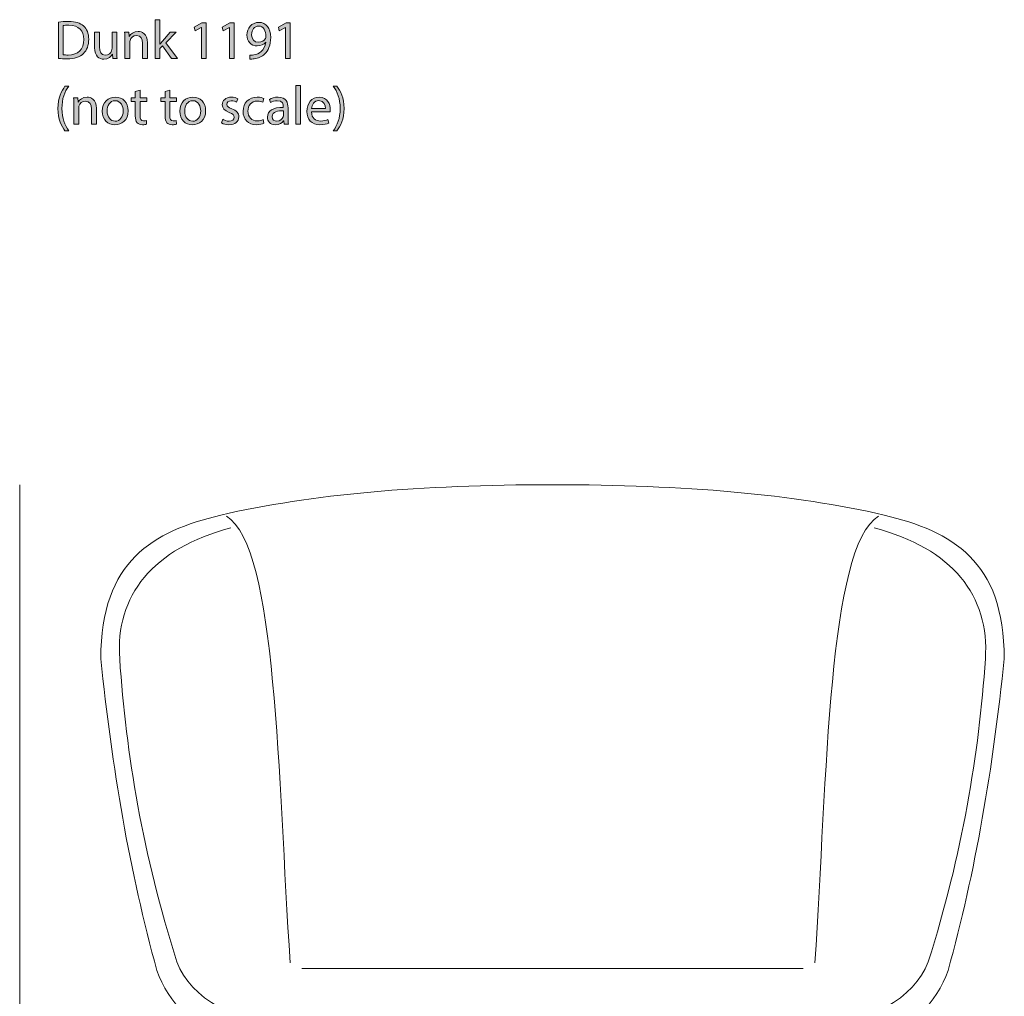
# Model space of a CAD drawing. Units: inches. Extents: x 0.3 to 11.4, y 1.1 to 7.4.
# Drawn here: x 0.7 to 3.7, y 4.5 to 7.4 of the extents above; entities that cross this region are included whole.
import ezdxf

# ---------------------------------------------------------------- set-up
doc = ezdxf.new("R2010")
doc.units = ezdxf.units.IN
doc.header["$MEASUREMENT"] = 0
doc.layers.add('Layer 1', color=7, linetype='Continuous', lineweight=0)

# ---------------------------------------------------------------- blocks, each defined once
blk = doc.blocks.new('Block_1')
at = {"layer": 'Layer 1', "transparency": 33554687}
h = blk.add_hatch(color=68, dxfattribs=at)
h.dxf.hatch_style = 2
edge = h.paths.add_edge_path()
edge.add_spline(control_points=[(0.8516, 7.3332), (0.8552, 7.3325), (0.8605, 7.3323), (0.8662, 7.3323), (0.8972, 7.3323), (0.914, 7.3497), (0.914, 7.38), (0.9142, 7.4064), (0.8992, 7.4233), (0.8685, 7.4233), (0.8611, 7.4233), (0.8554, 7.4226), (0.8516, 7.4218), (0.8516, 7.4218), (0.8516, 7.3332), (0.8516, 7.3332)], knot_values=[0, 0, 0, 0, 1, 1, 1, 2, 2, 2, 3, 3, 3, 4, 4, 4, 5, 5, 5, 5], degree=3, periodic=0)
edge = h.paths.add_edge_path()
edge.add_spline(control_points=[(0.8371, 7.4324), (0.8459, 7.4338), (0.8564, 7.4348), (0.8679, 7.4348), (0.8887, 7.4348), (0.9035, 7.4299), (0.9134, 7.4208), (0.9233, 7.4116), (0.9292, 7.3986), (0.9292, 7.3805), (0.9292, 7.3621), (0.9235, 7.3471), (0.913, 7.3368), (0.9025, 7.3263), (0.8852, 7.3207), (0.8634, 7.3207), (0.8531, 7.3207), (0.8444, 7.3212), (0.8371, 7.322), (0.8371, 7.322), (0.8371, 7.4324), (0.8371, 7.4324)], knot_values=[0, 0, 0, 0, 1, 1, 1, 2, 2, 2, 3, 3, 3, 4, 4, 4, 5, 5, 5, 6, 6, 6, 7, 7, 7, 7], degree=3, periodic=0)
h = blk.add_hatch(color=68, dxfattribs=at)
h.dxf.hatch_style = 2
edge = h.paths.add_edge_path()
edge.add_spline(control_points=[(1.1464, 7.3653), (1.1464, 7.3653), (1.1467, 7.3653), (1.1467, 7.3653), (1.1487, 7.3681), (1.1515, 7.3716), (1.1539, 7.3745), (1.1539, 7.3745), (1.1775, 7.4023), (1.1775, 7.4023), (1.1775, 7.4023), (1.1952, 7.4023), (1.1952, 7.4023), (1.1952, 7.4023), (1.164, 7.3691), (1.164, 7.3691), (1.164, 7.3691), (1.1995, 7.3217), (1.1995, 7.3217), (1.1995, 7.3217), (1.1817, 7.3217), (1.1817, 7.3217), (1.1817, 7.3217), (1.1539, 7.3603), (1.1539, 7.3603), (1.1539, 7.3603), (1.1464, 7.352), (1.1464, 7.352), (1.1464, 7.352), (1.1464, 7.3217), (1.1464, 7.3217), (1.1464, 7.3217), (1.1319, 7.3217), (1.1319, 7.3217), (1.1319, 7.3217), (1.1319, 7.4399), (1.1319, 7.4399), (1.1319, 7.4399), (1.1464, 7.4399), (1.1464, 7.4399), (1.1464, 7.4399), (1.1464, 7.3653), (1.1464, 7.3653)], knot_values=[0, 0, 0, 0, 1, 1, 1, 2, 2, 2, 3, 3, 3, 4, 4, 4, 5, 5, 5, 6, 6, 6, 7, 7, 7, 8, 8, 8, 9, 9, 9, 10, 10, 10, 11, 11, 11, 12, 12, 12, 13, 13, 13, 14, 14, 14, 14], degree=3, periodic=0)
h = blk.add_hatch(color=68, dxfattribs=at)
h.dxf.hatch_style = 2
edge = h.paths.add_edge_path()
edge.add_spline(control_points=[(1.2725, 7.4163), (1.2725, 7.4163), (1.2722, 7.4163), (1.2722, 7.4163), (1.2722, 7.4163), (1.2534, 7.4061), (1.2534, 7.4061), (1.2534, 7.4061), (1.2506, 7.4173), (1.2506, 7.4173), (1.2506, 7.4173), (1.2742, 7.4299), (1.2742, 7.4299), (1.2742, 7.4299), (1.2867, 7.4299), (1.2867, 7.4299), (1.2867, 7.4299), (1.2867, 7.3217), (1.2867, 7.3217), (1.2867, 7.3217), (1.2725, 7.3217), (1.2725, 7.3217), (1.2725, 7.3217), (1.2725, 7.4163), (1.2725, 7.4163)], knot_values=[0, 0, 0, 0, 1, 1, 1, 2, 2, 2, 3, 3, 3, 4, 4, 4, 5, 5, 5, 6, 6, 6, 7, 7, 7, 8, 8, 8, 8], degree=3, periodic=0)
h = blk.add_hatch(color=68, dxfattribs=at)
h.dxf.hatch_style = 2
edge = h.paths.add_edge_path()
edge.add_spline(control_points=[(1.358, 7.4163), (1.358, 7.4163), (1.3577, 7.4163), (1.3577, 7.4163), (1.3577, 7.4163), (1.3389, 7.4061), (1.3389, 7.4061), (1.3389, 7.4061), (1.336, 7.4173), (1.336, 7.4173), (1.336, 7.4173), (1.3597, 7.4299), (1.3597, 7.4299), (1.3597, 7.4299), (1.3722, 7.4299), (1.3722, 7.4299), (1.3722, 7.4299), (1.3722, 7.3217), (1.3722, 7.3217), (1.3722, 7.3217), (1.358, 7.3217), (1.358, 7.3217), (1.358, 7.3217), (1.358, 7.4163), (1.358, 7.4163)], knot_values=[0, 0, 0, 0, 1, 1, 1, 2, 2, 2, 3, 3, 3, 4, 4, 4, 5, 5, 5, 6, 6, 6, 7, 7, 7, 8, 8, 8, 8], degree=3, periodic=0)
h = blk.add_hatch(color=68, dxfattribs=at)
h.dxf.hatch_style = 2
edge = h.paths.add_edge_path()
edge.add_spline(control_points=[(1.4255, 7.3943), (1.4255, 7.3808), (1.4337, 7.3713), (1.4464, 7.3713), (1.4562, 7.3713), (1.4639, 7.3761), (1.4677, 7.3826), (1.4685, 7.384), (1.469, 7.3856), (1.469, 7.388), (1.469, 7.4064), (1.4622, 7.4206), (1.4469, 7.4206), (1.4344, 7.4206), (1.4255, 7.4096), (1.4255, 7.3943)], knot_values=[0, 0, 0, 0, 1, 1, 1, 2, 2, 2, 3, 3, 3, 4, 4, 4, 5, 5, 5, 5], degree=3, periodic=0)
edge = h.paths.add_edge_path()
edge.add_spline(control_points=[(1.4202, 7.332), (1.4234, 7.3317), (1.427, 7.332), (1.432, 7.3325), (1.4405, 7.3337), (1.4485, 7.3372), (1.4547, 7.343), (1.4619, 7.3495), (1.467, 7.359), (1.469, 7.3718), (1.469, 7.3718), (1.4685, 7.3718), (1.4685, 7.3718), (1.4625, 7.3645), (1.4539, 7.3601), (1.443, 7.3601), (1.4235, 7.3601), (1.4111, 7.3748), (1.4111, 7.3933), (1.4111, 7.4138), (1.4259, 7.4318), (1.448, 7.4318), (1.4702, 7.4318), (1.4838, 7.4138), (1.4838, 7.3861), (1.4838, 7.3623), (1.4759, 7.3456), (1.4652, 7.3353), (1.4569, 7.3272), (1.4454, 7.3222), (1.4337, 7.3208), (1.4284, 7.32), (1.4237, 7.3198), (1.4202, 7.32), (1.4202, 7.32), (1.4202, 7.332), (1.4202, 7.332)], knot_values=[0, 0, 0, 0, 1, 1, 1, 2, 2, 2, 3, 3, 3, 4, 4, 4, 5, 5, 5, 6, 6, 6, 7, 7, 7, 8, 8, 8, 9, 9, 9, 10, 10, 10, 11, 11, 11, 12, 12, 12, 12], degree=3, periodic=0)
h = blk.add_hatch(color=68, dxfattribs=at)
h.dxf.hatch_style = 2
edge = h.paths.add_edge_path()
edge.add_spline(control_points=[(1.529, 7.4163), (1.529, 7.4163), (1.5287, 7.4163), (1.5287, 7.4163), (1.5287, 7.4163), (1.5099, 7.4061), (1.5099, 7.4061), (1.5099, 7.4061), (1.507, 7.4173), (1.507, 7.4173), (1.507, 7.4173), (1.5307, 7.4299), (1.5307, 7.4299), (1.5307, 7.4299), (1.5432, 7.4299), (1.5432, 7.4299), (1.5432, 7.4299), (1.5432, 7.3217), (1.5432, 7.3217), (1.5432, 7.3217), (1.529, 7.3217), (1.529, 7.3217), (1.529, 7.3217), (1.529, 7.4163), (1.529, 7.4163)], knot_values=[0, 0, 0, 0, 1, 1, 1, 2, 2, 2, 3, 3, 3, 4, 4, 4, 5, 5, 5, 6, 6, 6, 7, 7, 7, 8, 8, 8, 8], degree=3, periodic=0)
h = blk.add_hatch(color=68, dxfattribs=at)
h.dxf.hatch_style = 2
edge = h.paths.add_edge_path()
edge.add_spline(control_points=[(1.015, 7.3436), (1.015, 7.3353), (1.0152, 7.328), (1.0157, 7.3217), (1.0157, 7.3217), (1.0027, 7.3217), (1.0027, 7.3217), (1.0027, 7.3217), (1.0019, 7.3348), (1.0019, 7.3348), (1.0019, 7.3348), (1.0015, 7.3348), (1.0015, 7.3348), (0.9977, 7.3283), (0.9892, 7.3198), (0.9749, 7.3198), (0.9622, 7.3198), (0.9471, 7.3268), (0.9471, 7.3551), (0.9471, 7.3551), (0.9471, 7.4023), (0.9471, 7.4023), (0.9471, 7.4023), (0.9617, 7.4023), (0.9617, 7.4023), (0.9617, 7.4023), (0.9617, 7.3576), (0.9617, 7.3576), (0.9617, 7.3423), (0.9664, 7.332), (0.9797, 7.332), (0.9895, 7.332), (0.9964, 7.3388), (0.999, 7.3453), (0.9999, 7.3475), (1.0004, 7.3501), (1.0004, 7.3528), (1.0004, 7.3528), (1.0004, 7.4023), (1.0004, 7.4023), (1.0004, 7.4023), (1.015, 7.4023), (1.015, 7.4023), (1.015, 7.4023), (1.015, 7.3436), (1.015, 7.3436)], knot_values=[0, 0, 0, 0, 1, 1, 1, 2, 2, 2, 3, 3, 3, 4, 4, 4, 5, 5, 5, 6, 6, 6, 7, 7, 7, 8, 8, 8, 9, 9, 9, 10, 10, 10, 11, 11, 11, 12, 12, 12, 13, 13, 13, 14, 14, 14, 15, 15, 15, 15], degree=3, periodic=0)
h = blk.add_hatch(color=68, dxfattribs=at)
h.dxf.hatch_style = 2
edge = h.paths.add_edge_path()
edge.add_spline(control_points=[(1.0394, 7.3805), (1.0394, 7.3888), (1.0392, 7.3956), (1.0387, 7.4023), (1.0387, 7.4023), (1.0517, 7.4023), (1.0517, 7.4023), (1.0517, 7.4023), (1.0526, 7.389), (1.0526, 7.389), (1.0526, 7.389), (1.0529, 7.389), (1.0529, 7.389), (1.0569, 7.3966), (1.0662, 7.4041), (1.0795, 7.4041), (1.0907, 7.4041), (1.108, 7.3975), (1.108, 7.3698), (1.108, 7.3698), (1.108, 7.3217), (1.108, 7.3217), (1.108, 7.3217), (1.0934, 7.3217), (1.0934, 7.3217), (1.0934, 7.3217), (1.0934, 7.3681), (1.0934, 7.3681), (1.0934, 7.3811), (1.0885, 7.392), (1.0747, 7.392), (1.065, 7.392), (1.0575, 7.3851), (1.0551, 7.377), (1.0544, 7.3751), (1.0541, 7.3726), (1.0541, 7.3701), (1.0541, 7.3701), (1.0541, 7.3217), (1.0541, 7.3217), (1.0541, 7.3217), (1.0394, 7.3217), (1.0394, 7.3217), (1.0394, 7.3217), (1.0394, 7.3805), (1.0394, 7.3805)], knot_values=[0, 0, 0, 0, 1, 1, 1, 2, 2, 2, 3, 3, 3, 4, 4, 4, 5, 5, 5, 6, 6, 6, 7, 7, 7, 8, 8, 8, 9, 9, 9, 10, 10, 10, 11, 11, 11, 12, 12, 12, 13, 13, 13, 14, 14, 14, 15, 15, 15, 15], degree=3, periodic=0)
at = {"layer": 'Layer 1'}
for points, knots in [([(0.8371, 7.4324), (0.8459, 7.4338), (0.8564, 7.4348), (0.8679, 7.4348), (0.8887, 7.4348), (0.9035, 7.4299), (0.9134, 7.4208), (0.9233, 7.4116), (0.9292, 7.3986), (0.9292, 7.3805), (0.9292, 7.3621), (0.9235, 7.3471), (0.913, 7.3368), (0.9025, 7.3263), (0.8852, 7.3207), (0.8634, 7.3207), (0.8531, 7.3207), (0.8444, 7.3212), (0.8371, 7.322), (0.8371, 7.322), (0.8371, 7.4324), (0.8371, 7.4324)], [0, 0, 0, 0, 1, 1, 1, 2, 2, 2, 3, 3, 3, 4, 4, 4, 5, 5, 5, 6, 6, 6, 7, 7, 7, 7]), ([(0.8516, 7.3332), (0.8552, 7.3325), (0.8605, 7.3323), (0.8662, 7.3323), (0.8972, 7.3323), (0.914, 7.3497), (0.914, 7.38), (0.9142, 7.4064), (0.8992, 7.4233), (0.8685, 7.4233), (0.8611, 7.4233), (0.8554, 7.4226), (0.8516, 7.4218), (0.8516, 7.4218), (0.8516, 7.3332), (0.8516, 7.3332)], [0, 0, 0, 0, 1, 1, 1, 2, 2, 2, 3, 3, 3, 4, 4, 4, 5, 5, 5, 5]), ([(1.1464, 7.3653), (1.1464, 7.3653), (1.1467, 7.3653), (1.1467, 7.3653), (1.1487, 7.3681), (1.1515, 7.3716), (1.1539, 7.3745), (1.1539, 7.3745), (1.1775, 7.4023), (1.1775, 7.4023), (1.1775, 7.4023), (1.1952, 7.4023), (1.1952, 7.4023), (1.1952, 7.4023), (1.164, 7.3691), (1.164, 7.3691), (1.164, 7.3691), (1.1995, 7.3217), (1.1995, 7.3217), (1.1995, 7.3217), (1.1817, 7.3217), (1.1817, 7.3217), (1.1817, 7.3217), (1.1539, 7.3603), (1.1539, 7.3603), (1.1539, 7.3603), (1.1464, 7.352), (1.1464, 7.352), (1.1464, 7.352), (1.1464, 7.3217), (1.1464, 7.3217), (1.1464, 7.3217), (1.1319, 7.3217), (1.1319, 7.3217), (1.1319, 7.3217), (1.1319, 7.4399), (1.1319, 7.4399), (1.1319, 7.4399), (1.1464, 7.4399), (1.1464, 7.4399), (1.1464, 7.4399), (1.1464, 7.3653), (1.1464, 7.3653)], [0, 0, 0, 0, 1, 1, 1, 2, 2, 2, 3, 3, 3, 4, 4, 4, 5, 5, 5, 6, 6, 6, 7, 7, 7, 8, 8, 8, 9, 9, 9, 10, 10, 10, 11, 11, 11, 12, 12, 12, 13, 13, 13, 14, 14, 14, 14]), ([(1.2725, 7.4163), (1.2725, 7.4163), (1.2722, 7.4163), (1.2722, 7.4163), (1.2722, 7.4163), (1.2534, 7.4061), (1.2534, 7.4061), (1.2534, 7.4061), (1.2506, 7.4173), (1.2506, 7.4173), (1.2506, 7.4173), (1.2742, 7.4299), (1.2742, 7.4299), (1.2742, 7.4299), (1.2867, 7.4299), (1.2867, 7.4299), (1.2867, 7.4299), (1.2867, 7.3217), (1.2867, 7.3217), (1.2867, 7.3217), (1.2725, 7.3217), (1.2725, 7.3217), (1.2725, 7.3217), (1.2725, 7.4163), (1.2725, 7.4163)], [0, 0, 0, 0, 1, 1, 1, 2, 2, 2, 3, 3, 3, 4, 4, 4, 5, 5, 5, 6, 6, 6, 7, 7, 7, 8, 8, 8, 8]), ([(1.358, 7.4163), (1.358, 7.4163), (1.3577, 7.4163), (1.3577, 7.4163), (1.3577, 7.4163), (1.3389, 7.4061), (1.3389, 7.4061), (1.3389, 7.4061), (1.336, 7.4173), (1.336, 7.4173), (1.336, 7.4173), (1.3597, 7.4299), (1.3597, 7.4299), (1.3597, 7.4299), (1.3722, 7.4299), (1.3722, 7.4299), (1.3722, 7.4299), (1.3722, 7.3217), (1.3722, 7.3217), (1.3722, 7.3217), (1.358, 7.3217), (1.358, 7.3217), (1.358, 7.3217), (1.358, 7.4163), (1.358, 7.4163)], [0, 0, 0, 0, 1, 1, 1, 2, 2, 2, 3, 3, 3, 4, 4, 4, 5, 5, 5, 6, 6, 6, 7, 7, 7, 8, 8, 8, 8]), ([(1.4202, 7.332), (1.4234, 7.3317), (1.427, 7.332), (1.432, 7.3325), (1.4405, 7.3337), (1.4485, 7.3372), (1.4547, 7.343), (1.4619, 7.3495), (1.467, 7.359), (1.469, 7.3718), (1.469, 7.3718), (1.4685, 7.3718), (1.4685, 7.3718), (1.4625, 7.3645), (1.4539, 7.3601), (1.443, 7.3601), (1.4235, 7.3601), (1.4111, 7.3748), (1.4111, 7.3933), (1.4111, 7.4138), (1.4259, 7.4318), (1.448, 7.4318), (1.4702, 7.4318), (1.4838, 7.4138), (1.4838, 7.3861), (1.4838, 7.3623), (1.4759, 7.3456), (1.4652, 7.3353), (1.4569, 7.3272), (1.4454, 7.3222), (1.4337, 7.3208), (1.4284, 7.32), (1.4237, 7.3198), (1.4202, 7.32), (1.4202, 7.32), (1.4202, 7.332), (1.4202, 7.332)], [0, 0, 0, 0, 1, 1, 1, 2, 2, 2, 3, 3, 3, 4, 4, 4, 5, 5, 5, 6, 6, 6, 7, 7, 7, 8, 8, 8, 9, 9, 9, 10, 10, 10, 11, 11, 11, 12, 12, 12, 12]), ([(1.4255, 7.3943), (1.4255, 7.3808), (1.4337, 7.3713), (1.4464, 7.3713), (1.4562, 7.3713), (1.4639, 7.3761), (1.4677, 7.3826), (1.4685, 7.384), (1.469, 7.3856), (1.469, 7.388), (1.469, 7.4064), (1.4622, 7.4206), (1.4469, 7.4206), (1.4344, 7.4206), (1.4255, 7.4096), (1.4255, 7.3943)], [0, 0, 0, 0, 1, 1, 1, 2, 2, 2, 3, 3, 3, 4, 4, 4, 5, 5, 5, 5]), ([(1.529, 7.4163), (1.529, 7.4163), (1.5287, 7.4163), (1.5287, 7.4163), (1.5287, 7.4163), (1.5099, 7.4061), (1.5099, 7.4061), (1.5099, 7.4061), (1.507, 7.4173), (1.507, 7.4173), (1.507, 7.4173), (1.5307, 7.4299), (1.5307, 7.4299), (1.5307, 7.4299), (1.5432, 7.4299), (1.5432, 7.4299), (1.5432, 7.4299), (1.5432, 7.3217), (1.5432, 7.3217), (1.5432, 7.3217), (1.529, 7.3217), (1.529, 7.3217), (1.529, 7.3217), (1.529, 7.4163), (1.529, 7.4163)], [0, 0, 0, 0, 1, 1, 1, 2, 2, 2, 3, 3, 3, 4, 4, 4, 5, 5, 5, 6, 6, 6, 7, 7, 7, 8, 8, 8, 8]), ([(1.015, 7.3436), (1.015, 7.3353), (1.0152, 7.328), (1.0157, 7.3217), (1.0157, 7.3217), (1.0027, 7.3217), (1.0027, 7.3217), (1.0027, 7.3217), (1.0019, 7.3348), (1.0019, 7.3348), (1.0019, 7.3348), (1.0015, 7.3348), (1.0015, 7.3348), (0.9977, 7.3283), (0.9892, 7.3198), (0.9749, 7.3198), (0.9622, 7.3198), (0.9471, 7.3268), (0.9471, 7.3551), (0.9471, 7.3551), (0.9471, 7.4023), (0.9471, 7.4023), (0.9471, 7.4023), (0.9617, 7.4023), (0.9617, 7.4023), (0.9617, 7.4023), (0.9617, 7.3576), (0.9617, 7.3576), (0.9617, 7.3423), (0.9664, 7.332), (0.9797, 7.332), (0.9895, 7.332), (0.9964, 7.3388), (0.999, 7.3453), (0.9999, 7.3475), (1.0004, 7.3501), (1.0004, 7.3528), (1.0004, 7.3528), (1.0004, 7.4023), (1.0004, 7.4023), (1.0004, 7.4023), (1.015, 7.4023), (1.015, 7.4023), (1.015, 7.4023), (1.015, 7.3436), (1.015, 7.3436)], [0, 0, 0, 0, 1, 1, 1, 2, 2, 2, 3, 3, 3, 4, 4, 4, 5, 5, 5, 6, 6, 6, 7, 7, 7, 8, 8, 8, 9, 9, 9, 10, 10, 10, 11, 11, 11, 12, 12, 12, 13, 13, 13, 14, 14, 14, 15, 15, 15, 15]), ([(1.0394, 7.3805), (1.0394, 7.3888), (1.0392, 7.3956), (1.0387, 7.4023), (1.0387, 7.4023), (1.0517, 7.4023), (1.0517, 7.4023), (1.0517, 7.4023), (1.0526, 7.389), (1.0526, 7.389), (1.0526, 7.389), (1.0529, 7.389), (1.0529, 7.389), (1.0569, 7.3966), (1.0662, 7.4041), (1.0795, 7.4041), (1.0907, 7.4041), (1.108, 7.3975), (1.108, 7.3698), (1.108, 7.3698), (1.108, 7.3217), (1.108, 7.3217), (1.108, 7.3217), (1.0934, 7.3217), (1.0934, 7.3217), (1.0934, 7.3217), (1.0934, 7.3681), (1.0934, 7.3681), (1.0934, 7.3811), (1.0885, 7.392), (1.0747, 7.392), (1.065, 7.392), (1.0575, 7.3851), (1.0551, 7.377), (1.0544, 7.3751), (1.0541, 7.3726), (1.0541, 7.3701), (1.0541, 7.3701), (1.0541, 7.3217), (1.0541, 7.3217), (1.0541, 7.3217), (1.0394, 7.3217), (1.0394, 7.3217), (1.0394, 7.3217), (1.0394, 7.3805), (1.0394, 7.3805)], [0, 0, 0, 0, 1, 1, 1, 2, 2, 2, 3, 3, 3, 4, 4, 4, 5, 5, 5, 6, 6, 6, 7, 7, 7, 8, 8, 8, 9, 9, 9, 10, 10, 10, 11, 11, 11, 12, 12, 12, 13, 13, 13, 14, 14, 14, 15, 15, 15, 15])]:
    blk.add_open_spline(points, degree=3, knots=knots, dxfattribs=at)
blk = doc.blocks.new('Block_0')
at = {"layer": 'Layer 1'}
blk.add_blockref('Block_1', (0, 0), dxfattribs=at)
blk = doc.blocks.new('Block_3')
at = {"layer": 'Layer 1', "transparency": 33554687}
h = blk.add_hatch(color=68, dxfattribs=at)
h.dxf.hatch_style = 2
edge = h.paths.add_edge_path()
edge.add_spline(control_points=[(0.8684, 7.2373), (0.8562, 7.2209), (0.8474, 7.1993), (0.8474, 7.1691), (0.8474, 7.1395), (0.8566, 7.1182), (0.8684, 7.1015), (0.8684, 7.1015), (0.8569, 7.1015), (0.8569, 7.1015), (0.8464, 7.1153), (0.8351, 7.1367), (0.8351, 7.1691), (0.8352, 7.202), (0.8464, 7.2233), (0.8569, 7.2373), (0.8569, 7.2373), (0.8684, 7.2373), (0.8684, 7.2373)], knot_values=[0, 0, 0, 0, 1, 1, 1, 2, 2, 2, 3, 3, 3, 4, 4, 4, 5, 5, 5, 6, 6, 6, 6], degree=3, periodic=0)
h = blk.add_hatch(color=68, dxfattribs=at)
h.dxf.hatch_style = 2
edge = h.paths.add_edge_path()
edge.add_spline(control_points=[(1.5604, 7.2399), (1.5604, 7.2399), (1.575, 7.2399), (1.575, 7.2399), (1.575, 7.2399), (1.575, 7.1217), (1.575, 7.1217), (1.575, 7.1217), (1.5604, 7.1217), (1.5604, 7.1217), (1.5604, 7.1217), (1.5604, 7.2399), (1.5604, 7.2399)], knot_values=[0, 0, 0, 0, 1, 1, 1, 2, 2, 2, 3, 3, 3, 4, 4, 4, 4], degree=3, periodic=0)
h = blk.add_hatch(color=68, dxfattribs=at)
h.dxf.hatch_style = 2
edge = h.paths.add_edge_path()
edge.add_spline(control_points=[(1.6744, 7.1015), (1.6862, 7.118), (1.6954, 7.1397), (1.6954, 7.1696), (1.6954, 7.1995), (1.6864, 7.2208), (1.6744, 7.2373), (1.6744, 7.2373), (1.6857, 7.2373), (1.6857, 7.2373), (1.6964, 7.2236), (1.7075, 7.2023), (1.7075, 7.1695), (1.7075, 7.1368), (1.6964, 7.1157), (1.6857, 7.1015), (1.6857, 7.1015), (1.6744, 7.1015), (1.6744, 7.1015)], knot_values=[0, 0, 0, 0, 1, 1, 1, 2, 2, 2, 3, 3, 3, 4, 4, 4, 5, 5, 5, 6, 6, 6, 6], degree=3, periodic=0)
h = blk.add_hatch(color=68, dxfattribs=at)
h.dxf.hatch_style = 2
edge = h.paths.add_edge_path()
edge.add_spline(control_points=[(0.8839, 7.1805), (0.8839, 7.1888), (0.8837, 7.1956), (0.8832, 7.2023), (0.8832, 7.2023), (0.8962, 7.2023), (0.8962, 7.2023), (0.8962, 7.2023), (0.8971, 7.189), (0.8971, 7.189), (0.8971, 7.189), (0.8974, 7.189), (0.8974, 7.189), (0.9014, 7.1966), (0.9107, 7.2041), (0.924, 7.2041), (0.9352, 7.2041), (0.9525, 7.1975), (0.9525, 7.1698), (0.9525, 7.1698), (0.9525, 7.1217), (0.9525, 7.1217), (0.9525, 7.1217), (0.9379, 7.1217), (0.9379, 7.1217), (0.9379, 7.1217), (0.9379, 7.1681), (0.9379, 7.1681), (0.9379, 7.1811), (0.933, 7.192), (0.9192, 7.192), (0.9095, 7.192), (0.902, 7.1851), (0.8995, 7.177), (0.8989, 7.1751), (0.8986, 7.1726), (0.8986, 7.1701), (0.8986, 7.1701), (0.8986, 7.1217), (0.8986, 7.1217), (0.8986, 7.1217), (0.8839, 7.1217), (0.8839, 7.1217), (0.8839, 7.1217), (0.8839, 7.1805), (0.8839, 7.1805)], knot_values=[0, 0, 0, 0, 1, 1, 1, 2, 2, 2, 3, 3, 3, 4, 4, 4, 5, 5, 5, 6, 6, 6, 7, 7, 7, 8, 8, 8, 9, 9, 9, 10, 10, 10, 11, 11, 11, 12, 12, 12, 13, 13, 13, 14, 14, 14, 15, 15, 15, 15], degree=3, periodic=0)
h = blk.add_hatch(color=68, dxfattribs=at)
h.dxf.hatch_style = 2
edge = h.paths.add_edge_path()
edge.add_spline(control_points=[(0.9854, 7.1618), (0.9854, 7.1442), (0.9956, 7.1308), (1.0099, 7.1308), (1.0239, 7.1308), (1.0344, 7.144), (1.0344, 7.1621), (1.0344, 7.1758), (1.0275, 7.1931), (1.0102, 7.1931), (0.9929, 7.1931), (0.9854, 7.1771), (0.9854, 7.1618)], knot_values=[0, 0, 0, 0, 1, 1, 1, 2, 2, 2, 3, 3, 3, 4, 4, 4, 4], degree=3, periodic=0)
edge = h.paths.add_edge_path()
edge.add_spline(control_points=[(1.0494, 7.1626), (1.0494, 7.1328), (1.0287, 7.1198), (1.0092, 7.1198), (0.9874, 7.1198), (0.9706, 7.1358), (0.9706, 7.1613), (0.9706, 7.1883), (0.9882, 7.2041), (1.0105, 7.2041), (1.0337, 7.2041), (1.0494, 7.1873), (1.0494, 7.1626)], knot_values=[0, 0, 0, 0, 1, 1, 1, 2, 2, 2, 3, 3, 3, 4, 4, 4, 4], degree=3, periodic=0)
h = blk.add_hatch(color=68, dxfattribs=at)
h.dxf.hatch_style = 2
edge = h.paths.add_edge_path()
edge.add_spline(control_points=[(1.0856, 7.2254), (1.0856, 7.2254), (1.0856, 7.2023), (1.0856, 7.2023), (1.0856, 7.2023), (1.1065, 7.2023), (1.1065, 7.2023), (1.1065, 7.2023), (1.1065, 7.1911), (1.1065, 7.1911), (1.1065, 7.1911), (1.0856, 7.1911), (1.0856, 7.1911), (1.0856, 7.1911), (1.0856, 7.1477), (1.0856, 7.1477), (1.0856, 7.1377), (1.0884, 7.132), (1.0965, 7.132), (1.1004, 7.132), (1.1032, 7.1325), (1.105, 7.133), (1.105, 7.133), (1.1057, 7.122), (1.1057, 7.122), (1.1029, 7.1208), (1.0984, 7.12), (1.0927, 7.12), (1.0859, 7.12), (1.0804, 7.1222), (1.0769, 7.1262), (1.0727, 7.1305), (1.0712, 7.1377), (1.0712, 7.1471), (1.0712, 7.1471), (1.0712, 7.1911), (1.0712, 7.1911), (1.0712, 7.1911), (1.0587, 7.1911), (1.0587, 7.1911), (1.0587, 7.1911), (1.0587, 7.2023), (1.0587, 7.2023), (1.0587, 7.2023), (1.0712, 7.2023), (1.0712, 7.2023), (1.0712, 7.2023), (1.0712, 7.2216), (1.0712, 7.2216), (1.0712, 7.2216), (1.0856, 7.2254), (1.0856, 7.2254)], knot_values=[0, 0, 0, 0, 1, 1, 1, 2, 2, 2, 3, 3, 3, 4, 4, 4, 5, 5, 5, 6, 6, 6, 7, 7, 7, 8, 8, 8, 9, 9, 9, 10, 10, 10, 11, 11, 11, 12, 12, 12, 13, 13, 13, 14, 14, 14, 15, 15, 15, 16, 16, 16, 17, 17, 17, 17], degree=3, periodic=0)
h = blk.add_hatch(color=68, dxfattribs=at)
h.dxf.hatch_style = 2
edge = h.paths.add_edge_path()
edge.add_spline(control_points=[(1.176, 7.2254), (1.176, 7.2254), (1.176, 7.2023), (1.176, 7.2023), (1.176, 7.2023), (1.197, 7.2023), (1.197, 7.2023), (1.197, 7.2023), (1.197, 7.1911), (1.197, 7.1911), (1.197, 7.1911), (1.176, 7.1911), (1.176, 7.1911), (1.176, 7.1911), (1.176, 7.1477), (1.176, 7.1477), (1.176, 7.1377), (1.1789, 7.132), (1.187, 7.132), (1.1909, 7.132), (1.1937, 7.1325), (1.1955, 7.133), (1.1955, 7.133), (1.1962, 7.122), (1.1962, 7.122), (1.1934, 7.1208), (1.1889, 7.12), (1.1832, 7.12), (1.1764, 7.12), (1.1709, 7.1222), (1.1674, 7.1262), (1.1632, 7.1305), (1.1617, 7.1377), (1.1617, 7.1471), (1.1617, 7.1471), (1.1617, 7.1911), (1.1617, 7.1911), (1.1617, 7.1911), (1.1492, 7.1911), (1.1492, 7.1911), (1.1492, 7.1911), (1.1492, 7.2023), (1.1492, 7.2023), (1.1492, 7.2023), (1.1617, 7.2023), (1.1617, 7.2023), (1.1617, 7.2023), (1.1617, 7.2216), (1.1617, 7.2216), (1.1617, 7.2216), (1.176, 7.2254), (1.176, 7.2254)], knot_values=[0, 0, 0, 0, 1, 1, 1, 2, 2, 2, 3, 3, 3, 4, 4, 4, 5, 5, 5, 6, 6, 6, 7, 7, 7, 8, 8, 8, 9, 9, 9, 10, 10, 10, 11, 11, 11, 12, 12, 12, 13, 13, 13, 14, 14, 14, 15, 15, 15, 16, 16, 16, 17, 17, 17, 17], degree=3, periodic=0)
h = blk.add_hatch(color=68, dxfattribs=at)
h.dxf.hatch_style = 2
edge = h.paths.add_edge_path()
edge.add_spline(control_points=[(1.2216, 7.1618), (1.2216, 7.1442), (1.2317, 7.1308), (1.246, 7.1308), (1.26, 7.1308), (1.2705, 7.144), (1.2705, 7.1621), (1.2705, 7.1758), (1.2637, 7.1931), (1.2464, 7.1931), (1.2291, 7.1931), (1.2216, 7.1771), (1.2216, 7.1618)], knot_values=[0, 0, 0, 0, 1, 1, 1, 2, 2, 2, 3, 3, 3, 4, 4, 4, 4], degree=3, periodic=0)
edge = h.paths.add_edge_path()
edge.add_spline(control_points=[(1.2855, 7.1626), (1.2855, 7.1328), (1.2649, 7.1198), (1.2454, 7.1198), (1.2236, 7.1198), (1.2067, 7.1358), (1.2067, 7.1613), (1.2067, 7.1883), (1.2244, 7.2041), (1.2467, 7.2041), (1.2699, 7.2041), (1.2855, 7.1873), (1.2855, 7.1626)], knot_values=[0, 0, 0, 0, 1, 1, 1, 2, 2, 2, 3, 3, 3, 4, 4, 4, 4], degree=3, periodic=0)
h = blk.add_hatch(color=68, dxfattribs=at)
h.dxf.hatch_style = 2
edge = h.paths.add_edge_path()
edge.add_spline(control_points=[(1.3374, 7.1367), (1.3417, 7.1338), (1.3494, 7.1308), (1.3567, 7.1308), (1.3674, 7.1308), (1.3724, 7.1362), (1.3724, 7.1428), (1.3724, 7.1498), (1.3682, 7.1536), (1.3574, 7.1576), (1.3429, 7.1628), (1.3361, 7.1708), (1.3361, 7.1805), (1.3361, 7.1935), (1.3466, 7.2041), (1.3639, 7.2041), (1.372, 7.2041), (1.3792, 7.2018), (1.3837, 7.1991), (1.3837, 7.1991), (1.38, 7.1885), (1.38, 7.1885), (1.3769, 7.1905), (1.371, 7.1931), (1.3635, 7.1931), (1.3549, 7.1931), (1.3501, 7.1881), (1.3501, 7.1821), (1.3501, 7.1755), (1.3549, 7.1725), (1.3654, 7.1685), (1.3794, 7.1631), (1.3865, 7.1561), (1.3865, 7.1442), (1.3865, 7.13), (1.3755, 7.12), (1.3564, 7.12), (1.3476, 7.12), (1.3394, 7.1222), (1.3337, 7.1255), (1.3337, 7.1255), (1.3374, 7.1367), (1.3374, 7.1367)], knot_values=[0, 0, 0, 0, 1, 1, 1, 2, 2, 2, 3, 3, 3, 4, 4, 4, 5, 5, 5, 6, 6, 6, 7, 7, 7, 8, 8, 8, 9, 9, 9, 10, 10, 10, 11, 11, 11, 12, 12, 12, 13, 13, 13, 14, 14, 14, 14], degree=3, periodic=0)
h = blk.add_hatch(color=68, dxfattribs=at)
h.dxf.hatch_style = 2
edge = h.paths.add_edge_path()
edge.add_spline(control_points=[(1.4629, 7.1247), (1.459, 7.1227), (1.4505, 7.12), (1.4397, 7.12), (1.4154, 7.12), (1.3996, 7.1365), (1.3996, 7.1611), (1.3996, 7.186), (1.4166, 7.204), (1.4429, 7.204), (1.4515, 7.204), (1.4592, 7.2018), (1.4632, 7.1998), (1.4632, 7.1998), (1.4599, 7.1885), (1.4599, 7.1885), (1.4564, 7.1905), (1.4509, 7.1923), (1.4429, 7.1923), (1.4244, 7.1923), (1.4144, 7.1786), (1.4144, 7.1618), (1.4144, 7.1432), (1.4264, 7.1317), (1.4424, 7.1317), (1.4507, 7.1317), (1.4562, 7.1338), (1.4604, 7.1357), (1.4604, 7.1357), (1.4629, 7.1247), (1.4629, 7.1247)], knot_values=[0, 0, 0, 0, 1, 1, 1, 2, 2, 2, 3, 3, 3, 4, 4, 4, 5, 5, 5, 6, 6, 6, 7, 7, 7, 8, 8, 8, 9, 9, 9, 10, 10, 10, 10], degree=3, periodic=0)
h = blk.add_hatch(color=68, dxfattribs=at)
h.dxf.hatch_style = 2
edge = h.paths.add_edge_path()
edge.add_spline(control_points=[(1.5225, 7.1628), (1.5065, 7.1631), (1.4884, 7.1603), (1.4884, 7.1447), (1.4884, 7.1352), (1.4947, 7.1307), (1.5022, 7.1307), (1.5127, 7.1307), (1.5194, 7.1373), (1.5217, 7.1442), (1.5222, 7.1457), (1.5225, 7.1473), (1.5225, 7.1488), (1.5225, 7.1488), (1.5225, 7.1628), (1.5225, 7.1628)], knot_values=[0, 0, 0, 0, 1, 1, 1, 2, 2, 2, 3, 3, 3, 4, 4, 4, 5, 5, 5, 5], degree=3, periodic=0)
edge = h.paths.add_edge_path()
edge.add_spline(control_points=[(1.5247, 7.1217), (1.5247, 7.1217), (1.5235, 7.1318), (1.5235, 7.1318), (1.5235, 7.1318), (1.523, 7.1318), (1.523, 7.1318), (1.5185, 7.1255), (1.5099, 7.1198), (1.4984, 7.1198), (1.4821, 7.1198), (1.4737, 7.1313), (1.4737, 7.143), (1.4737, 7.1625), (1.491, 7.1731), (1.5222, 7.173), (1.5222, 7.173), (1.5222, 7.1746), (1.5222, 7.1746), (1.5222, 7.1813), (1.5204, 7.1933), (1.5039, 7.1933), (1.4964, 7.1933), (1.4886, 7.191), (1.4829, 7.1873), (1.4829, 7.1873), (1.4796, 7.197), (1.4796, 7.197), (1.4862, 7.2013), (1.4959, 7.2041), (1.506, 7.2041), (1.5307, 7.2041), (1.5367, 7.1873), (1.5367, 7.1711), (1.5367, 7.1711), (1.5367, 7.141), (1.5367, 7.141), (1.5367, 7.134), (1.537, 7.1272), (1.538, 7.1217), (1.538, 7.1217), (1.5247, 7.1217), (1.5247, 7.1217)], knot_values=[0, 0, 0, 0, 1, 1, 1, 2, 2, 2, 3, 3, 3, 4, 4, 4, 5, 5, 5, 6, 6, 6, 7, 7, 7, 8, 8, 8, 9, 9, 9, 10, 10, 10, 11, 11, 11, 12, 12, 12, 13, 13, 13, 14, 14, 14, 14], degree=3, periodic=0)
h = blk.add_hatch(color=68, dxfattribs=at)
h.dxf.hatch_style = 2
edge = h.paths.add_edge_path()
edge.add_spline(control_points=[(1.6509, 7.1698), (1.651, 7.1791), (1.647, 7.1936), (1.6305, 7.1936), (1.6157, 7.1936), (1.6092, 7.18), (1.608, 7.1698), (1.608, 7.1698), (1.6509, 7.1698), (1.6509, 7.1698)], knot_values=[0, 0, 0, 0, 1, 1, 1, 2, 2, 2, 3, 3, 3, 3], degree=3, periodic=0)
edge = h.paths.add_edge_path()
edge.add_spline(control_points=[(1.6079, 7.1593), (1.6082, 7.1395), (1.6209, 7.1313), (1.6355, 7.1313), (1.646, 7.1313), (1.6524, 7.1332), (1.6579, 7.1355), (1.6579, 7.1355), (1.6604, 7.125), (1.6604, 7.125), (1.6552, 7.1227), (1.6464, 7.12), (1.6335, 7.12), (1.6087, 7.12), (1.5939, 7.1363), (1.5939, 7.1606), (1.5939, 7.185), (1.6082, 7.2041), (1.6317, 7.2041), (1.658, 7.2041), (1.665, 7.181), (1.665, 7.1661), (1.665, 7.1631), (1.6647, 7.1608), (1.6645, 7.1593), (1.6645, 7.1593), (1.6079, 7.1593), (1.6079, 7.1593)], knot_values=[0, 0, 0, 0, 1, 1, 1, 2, 2, 2, 3, 3, 3, 4, 4, 4, 5, 5, 5, 6, 6, 6, 7, 7, 7, 8, 8, 8, 9, 9, 9, 9], degree=3, periodic=0)
at = {"layer": 'Layer 1'}
for points, knots in [([(0.8684, 7.2373), (0.8562, 7.2209), (0.8474, 7.1993), (0.8474, 7.1691), (0.8474, 7.1395), (0.8566, 7.1182), (0.8684, 7.1015), (0.8684, 7.1015), (0.8569, 7.1015), (0.8569, 7.1015), (0.8464, 7.1153), (0.8351, 7.1367), (0.8351, 7.1691), (0.8352, 7.202), (0.8464, 7.2233), (0.8569, 7.2373), (0.8569, 7.2373), (0.8684, 7.2373), (0.8684, 7.2373)], [0, 0, 0, 0, 1, 1, 1, 2, 2, 2, 3, 3, 3, 4, 4, 4, 5, 5, 5, 6, 6, 6, 6]), ([(1.5604, 7.2399), (1.5604, 7.2399), (1.575, 7.2399), (1.575, 7.2399), (1.575, 7.2399), (1.575, 7.1217), (1.575, 7.1217), (1.575, 7.1217), (1.5604, 7.1217), (1.5604, 7.1217), (1.5604, 7.1217), (1.5604, 7.2399), (1.5604, 7.2399)], [0, 0, 0, 0, 1, 1, 1, 2, 2, 2, 3, 3, 3, 4, 4, 4, 4]), ([(1.6744, 7.1015), (1.6862, 7.118), (1.6954, 7.1397), (1.6954, 7.1696), (1.6954, 7.1995), (1.6864, 7.2208), (1.6744, 7.2373), (1.6744, 7.2373), (1.6857, 7.2373), (1.6857, 7.2373), (1.6964, 7.2236), (1.7075, 7.2023), (1.7075, 7.1695), (1.7075, 7.1368), (1.6964, 7.1157), (1.6857, 7.1015), (1.6857, 7.1015), (1.6744, 7.1015), (1.6744, 7.1015)], [0, 0, 0, 0, 1, 1, 1, 2, 2, 2, 3, 3, 3, 4, 4, 4, 5, 5, 5, 6, 6, 6, 6]), ([(0.8839, 7.1805), (0.8839, 7.1888), (0.8837, 7.1956), (0.8832, 7.2023), (0.8832, 7.2023), (0.8962, 7.2023), (0.8962, 7.2023), (0.8962, 7.2023), (0.8971, 7.189), (0.8971, 7.189), (0.8971, 7.189), (0.8974, 7.189), (0.8974, 7.189), (0.9014, 7.1966), (0.9107, 7.2041), (0.924, 7.2041), (0.9352, 7.2041), (0.9525, 7.1975), (0.9525, 7.1698), (0.9525, 7.1698), (0.9525, 7.1217), (0.9525, 7.1217), (0.9525, 7.1217), (0.9379, 7.1217), (0.9379, 7.1217), (0.9379, 7.1217), (0.9379, 7.1681), (0.9379, 7.1681), (0.9379, 7.1811), (0.933, 7.192), (0.9192, 7.192), (0.9095, 7.192), (0.902, 7.1851), (0.8995, 7.177), (0.8989, 7.1751), (0.8986, 7.1726), (0.8986, 7.1701), (0.8986, 7.1701), (0.8986, 7.1217), (0.8986, 7.1217), (0.8986, 7.1217), (0.8839, 7.1217), (0.8839, 7.1217), (0.8839, 7.1217), (0.8839, 7.1805), (0.8839, 7.1805)], [0, 0, 0, 0, 1, 1, 1, 2, 2, 2, 3, 3, 3, 4, 4, 4, 5, 5, 5, 6, 6, 6, 7, 7, 7, 8, 8, 8, 9, 9, 9, 10, 10, 10, 11, 11, 11, 12, 12, 12, 13, 13, 13, 14, 14, 14, 15, 15, 15, 15]), ([(1.0494, 7.1626), (1.0494, 7.1328), (1.0287, 7.1198), (1.0092, 7.1198), (0.9874, 7.1198), (0.9706, 7.1358), (0.9706, 7.1613), (0.9706, 7.1883), (0.9882, 7.2041), (1.0105, 7.2041), (1.0337, 7.2041), (1.0494, 7.1873), (1.0494, 7.1626)], [0, 0, 0, 0, 1, 1, 1, 2, 2, 2, 3, 3, 3, 4, 4, 4, 4]), ([(1.0856, 7.2254), (1.0856, 7.2254), (1.0856, 7.2023), (1.0856, 7.2023), (1.0856, 7.2023), (1.1065, 7.2023), (1.1065, 7.2023), (1.1065, 7.2023), (1.1065, 7.1911), (1.1065, 7.1911), (1.1065, 7.1911), (1.0856, 7.1911), (1.0856, 7.1911), (1.0856, 7.1911), (1.0856, 7.1477), (1.0856, 7.1477), (1.0856, 7.1377), (1.0884, 7.132), (1.0965, 7.132), (1.1004, 7.132), (1.1032, 7.1325), (1.105, 7.133), (1.105, 7.133), (1.1057, 7.122), (1.1057, 7.122), (1.1029, 7.1208), (1.0984, 7.12), (1.0927, 7.12), (1.0859, 7.12), (1.0804, 7.1222), (1.0769, 7.1262), (1.0727, 7.1305), (1.0712, 7.1377), (1.0712, 7.1471), (1.0712, 7.1471), (1.0712, 7.1911), (1.0712, 7.1911), (1.0712, 7.1911), (1.0587, 7.1911), (1.0587, 7.1911), (1.0587, 7.1911), (1.0587, 7.2023), (1.0587, 7.2023), (1.0587, 7.2023), (1.0712, 7.2023), (1.0712, 7.2023), (1.0712, 7.2023), (1.0712, 7.2216), (1.0712, 7.2216), (1.0712, 7.2216), (1.0856, 7.2254), (1.0856, 7.2254)], [0, 0, 0, 0, 1, 1, 1, 2, 2, 2, 3, 3, 3, 4, 4, 4, 5, 5, 5, 6, 6, 6, 7, 7, 7, 8, 8, 8, 9, 9, 9, 10, 10, 10, 11, 11, 11, 12, 12, 12, 13, 13, 13, 14, 14, 14, 15, 15, 15, 16, 16, 16, 17, 17, 17, 17]), ([(1.176, 7.2254), (1.176, 7.2254), (1.176, 7.2023), (1.176, 7.2023), (1.176, 7.2023), (1.197, 7.2023), (1.197, 7.2023), (1.197, 7.2023), (1.197, 7.1911), (1.197, 7.1911), (1.197, 7.1911), (1.176, 7.1911), (1.176, 7.1911), (1.176, 7.1911), (1.176, 7.1477), (1.176, 7.1477), (1.176, 7.1377), (1.1789, 7.132), (1.187, 7.132), (1.1909, 7.132), (1.1937, 7.1325), (1.1955, 7.133), (1.1955, 7.133), (1.1962, 7.122), (1.1962, 7.122), (1.1934, 7.1208), (1.1889, 7.12), (1.1832, 7.12), (1.1764, 7.12), (1.1709, 7.1222), (1.1674, 7.1262), (1.1632, 7.1305), (1.1617, 7.1377), (1.1617, 7.1471), (1.1617, 7.1471), (1.1617, 7.1911), (1.1617, 7.1911), (1.1617, 7.1911), (1.1492, 7.1911), (1.1492, 7.1911), (1.1492, 7.1911), (1.1492, 7.2023), (1.1492, 7.2023), (1.1492, 7.2023), (1.1617, 7.2023), (1.1617, 7.2023), (1.1617, 7.2023), (1.1617, 7.2216), (1.1617, 7.2216), (1.1617, 7.2216), (1.176, 7.2254), (1.176, 7.2254)], [0, 0, 0, 0, 1, 1, 1, 2, 2, 2, 3, 3, 3, 4, 4, 4, 5, 5, 5, 6, 6, 6, 7, 7, 7, 8, 8, 8, 9, 9, 9, 10, 10, 10, 11, 11, 11, 12, 12, 12, 13, 13, 13, 14, 14, 14, 15, 15, 15, 16, 16, 16, 17, 17, 17, 17]), ([(1.2855, 7.1626), (1.2855, 7.1328), (1.2649, 7.1198), (1.2454, 7.1198), (1.2236, 7.1198), (1.2067, 7.1358), (1.2067, 7.1613), (1.2067, 7.1883), (1.2244, 7.2041), (1.2467, 7.2041), (1.2699, 7.2041), (1.2855, 7.1873), (1.2855, 7.1626)], [0, 0, 0, 0, 1, 1, 1, 2, 2, 2, 3, 3, 3, 4, 4, 4, 4]), ([(1.3374, 7.1367), (1.3417, 7.1338), (1.3494, 7.1308), (1.3567, 7.1308), (1.3674, 7.1308), (1.3724, 7.1362), (1.3724, 7.1428), (1.3724, 7.1498), (1.3682, 7.1536), (1.3574, 7.1576), (1.3429, 7.1628), (1.3361, 7.1708), (1.3361, 7.1805), (1.3361, 7.1935), (1.3466, 7.2041), (1.3639, 7.2041), (1.372, 7.2041), (1.3792, 7.2018), (1.3837, 7.1991), (1.3837, 7.1991), (1.38, 7.1885), (1.38, 7.1885), (1.3769, 7.1905), (1.371, 7.1931), (1.3635, 7.1931), (1.3549, 7.1931), (1.3501, 7.1881), (1.3501, 7.1821), (1.3501, 7.1755), (1.3549, 7.1725), (1.3654, 7.1685), (1.3794, 7.1631), (1.3865, 7.1561), (1.3865, 7.1442), (1.3865, 7.13), (1.3755, 7.12), (1.3564, 7.12), (1.3476, 7.12), (1.3394, 7.1222), (1.3337, 7.1255), (1.3337, 7.1255), (1.3374, 7.1367), (1.3374, 7.1367)], [0, 0, 0, 0, 1, 1, 1, 2, 2, 2, 3, 3, 3, 4, 4, 4, 5, 5, 5, 6, 6, 6, 7, 7, 7, 8, 8, 8, 9, 9, 9, 10, 10, 10, 11, 11, 11, 12, 12, 12, 13, 13, 13, 14, 14, 14, 14]), ([(1.4629, 7.1247), (1.459, 7.1227), (1.4505, 7.12), (1.4397, 7.12), (1.4154, 7.12), (1.3996, 7.1365), (1.3996, 7.1611), (1.3996, 7.186), (1.4166, 7.204), (1.4429, 7.204), (1.4515, 7.204), (1.4592, 7.2018), (1.4632, 7.1998), (1.4632, 7.1998), (1.4599, 7.1885), (1.4599, 7.1885), (1.4564, 7.1905), (1.4509, 7.1923), (1.4429, 7.1923), (1.4244, 7.1923), (1.4144, 7.1786), (1.4144, 7.1618), (1.4144, 7.1432), (1.4264, 7.1317), (1.4424, 7.1317), (1.4507, 7.1317), (1.4562, 7.1338), (1.4604, 7.1357), (1.4604, 7.1357), (1.4629, 7.1247), (1.4629, 7.1247)], [0, 0, 0, 0, 1, 1, 1, 2, 2, 2, 3, 3, 3, 4, 4, 4, 5, 5, 5, 6, 6, 6, 7, 7, 7, 8, 8, 8, 9, 9, 9, 10, 10, 10, 10]), ([(1.5247, 7.1217), (1.5247, 7.1217), (1.5235, 7.1318), (1.5235, 7.1318), (1.5235, 7.1318), (1.523, 7.1318), (1.523, 7.1318), (1.5185, 7.1255), (1.5099, 7.1198), (1.4984, 7.1198), (1.4821, 7.1198), (1.4737, 7.1313), (1.4737, 7.143), (1.4737, 7.1625), (1.491, 7.1731), (1.5222, 7.173), (1.5222, 7.173), (1.5222, 7.1746), (1.5222, 7.1746), (1.5222, 7.1813), (1.5204, 7.1933), (1.5039, 7.1933), (1.4964, 7.1933), (1.4886, 7.191), (1.4829, 7.1873), (1.4829, 7.1873), (1.4796, 7.197), (1.4796, 7.197), (1.4862, 7.2013), (1.4959, 7.2041), (1.506, 7.2041), (1.5307, 7.2041), (1.5367, 7.1873), (1.5367, 7.1711), (1.5367, 7.1711), (1.5367, 7.141), (1.5367, 7.141), (1.5367, 7.134), (1.537, 7.1272), (1.538, 7.1217), (1.538, 7.1217), (1.5247, 7.1217), (1.5247, 7.1217)], [0, 0, 0, 0, 1, 1, 1, 2, 2, 2, 3, 3, 3, 4, 4, 4, 5, 5, 5, 6, 6, 6, 7, 7, 7, 8, 8, 8, 9, 9, 9, 10, 10, 10, 11, 11, 11, 12, 12, 12, 13, 13, 13, 14, 14, 14, 14]), ([(1.6079, 7.1593), (1.6082, 7.1395), (1.6209, 7.1313), (1.6355, 7.1313), (1.646, 7.1313), (1.6524, 7.1332), (1.6579, 7.1355), (1.6579, 7.1355), (1.6604, 7.125), (1.6604, 7.125), (1.6552, 7.1227), (1.6464, 7.12), (1.6335, 7.12), (1.6087, 7.12), (1.5939, 7.1363), (1.5939, 7.1606), (1.5939, 7.185), (1.6082, 7.2041), (1.6317, 7.2041), (1.658, 7.2041), (1.665, 7.181), (1.665, 7.1661), (1.665, 7.1631), (1.6647, 7.1608), (1.6645, 7.1593), (1.6645, 7.1593), (1.6079, 7.1593), (1.6079, 7.1593)], [0, 0, 0, 0, 1, 1, 1, 2, 2, 2, 3, 3, 3, 4, 4, 4, 5, 5, 5, 6, 6, 6, 7, 7, 7, 8, 8, 8, 9, 9, 9, 9]), ([(0.9854, 7.1618), (0.9854, 7.1442), (0.9956, 7.1308), (1.0099, 7.1308), (1.0239, 7.1308), (1.0344, 7.144), (1.0344, 7.1621), (1.0344, 7.1758), (1.0275, 7.1931), (1.0102, 7.1931), (0.9929, 7.1931), (0.9854, 7.1771), (0.9854, 7.1618)], [0, 0, 0, 0, 1, 1, 1, 2, 2, 2, 3, 3, 3, 4, 4, 4, 4]), ([(1.2216, 7.1618), (1.2216, 7.1442), (1.2317, 7.1308), (1.246, 7.1308), (1.26, 7.1308), (1.2705, 7.144), (1.2705, 7.1621), (1.2705, 7.1758), (1.2637, 7.1931), (1.2464, 7.1931), (1.2291, 7.1931), (1.2216, 7.1771), (1.2216, 7.1618)], [0, 0, 0, 0, 1, 1, 1, 2, 2, 2, 3, 3, 3, 4, 4, 4, 4]), ([(1.6509, 7.1698), (1.651, 7.1791), (1.647, 7.1936), (1.6305, 7.1936), (1.6157, 7.1936), (1.6092, 7.18), (1.608, 7.1698), (1.608, 7.1698), (1.6509, 7.1698), (1.6509, 7.1698)], [0, 0, 0, 0, 1, 1, 1, 2, 2, 2, 3, 3, 3, 3]), ([(1.5225, 7.1628), (1.5065, 7.1631), (1.4884, 7.1603), (1.4884, 7.1447), (1.4884, 7.1352), (1.4947, 7.1307), (1.5022, 7.1307), (1.5127, 7.1307), (1.5194, 7.1373), (1.5217, 7.1442), (1.5222, 7.1457), (1.5225, 7.1473), (1.5225, 7.1488), (1.5225, 7.1488), (1.5225, 7.1628), (1.5225, 7.1628)], [0, 0, 0, 0, 1, 1, 1, 2, 2, 2, 3, 3, 3, 4, 4, 4, 5, 5, 5, 5])]:
    blk.add_open_spline(points, degree=3, knots=knots, dxfattribs=at)
blk = doc.blocks.new('Block_2')
at = {"layer": 'Layer 1'}
blk.add_blockref('Block_3', (0, 0), dxfattribs=at)
blk = doc.blocks.new('Block_12')
at = {"layer": 'Layer 1', "color": 68, "lineweight": 18}
blk.add_line((0.7189, 6.0237), (0.7189, 2.2442), dxfattribs=at)
blk = doc.blocks.new('Block_17')
at = {"layer": 'Layer 1', "color": 7, "lineweight": 18}
blk.add_line((3.1065, 4.5501), (1.5786, 4.5501), dxfattribs=at)
for points, knots in [([(2.3425, 4.2772), (2.6734, 4.2695), (2.9712, 4.2848), (3.2599, 4.3259), (3.273, 4.3278), (3.2861, 4.3297), (3.2992, 4.3317), (3.4383, 4.3599), (3.5129, 4.4472), (3.5478, 4.5438), (3.6313, 4.8447), (3.6852, 5.1633), (3.719, 5.4938), (3.7192, 5.7931), (3.5594, 5.8811), (3.3535, 5.9311), (3.0787, 5.9947), (2.7455, 6.0237), (2.3425, 6.0237), (1.9396, 6.0237), (1.6063, 5.9947), (1.3315, 5.9311), (1.1256, 5.8811), (0.9659, 5.7931), (0.9661, 5.4938), (0.9998, 5.1633), (1.0537, 4.8447), (1.1372, 4.5438), (1.1721, 4.4472), (1.2467, 4.3599), (1.3858, 4.3317), (1.3989, 4.3297), (1.412, 4.3278), (1.4251, 4.3259), (1.7138, 4.2848), (2.0117, 4.2695), (2.3425, 4.2772)], [0, 0, 0, 0, 1, 1, 1, 2, 2, 2, 3, 3, 3, 4, 4, 4, 5, 5, 5, 6, 6, 6, 7, 7, 7, 8, 8, 8, 9, 9, 9, 10, 10, 10, 11, 11, 11, 12, 12, 12, 12]), ([(3.323, 5.892), (3.5606, 5.8299), (3.6753, 5.6855), (3.6614, 5.4929), (3.6417, 5.2028), (3.5914, 4.8987), (3.4872, 4.5701), (3.3995, 4.3448), (2.9685, 4.2973), (2.3425, 4.2973), (1.7165, 4.2973), (1.2856, 4.3448), (1.1979, 4.5701), (1.0936, 4.8987), (1.0433, 5.2028), (1.0236, 5.4929), (1.0097, 5.6855), (1.1244, 5.8299), (1.3621, 5.892)], [0, 0, 0, 0, 1, 1, 1, 2, 2, 2, 3, 3, 3, 4, 4, 4, 5, 5, 5, 6, 6, 6, 6])]:
    blk.add_open_spline(points, degree=3, knots=knots, dxfattribs=at)
for points in [[(1.3487, 5.9278), (1.5033, 5.8347), (1.5053, 5.1295), (1.543, 4.5678)], [(3.3363, 5.9278), (3.1817, 5.8347), (3.1798, 5.1295), (3.142, 4.5678)]]:
    blk.add_open_spline(points, degree=3, dxfattribs=at)

msp = doc.modelspace()

# ---------------------------------------------------------------- block references
at = {"layer": 'Layer 1'}
for name in ['Block_0', 'Block_2', 'Block_12', 'Block_17']:
    msp.add_blockref(name, (0, 0), dxfattribs=at)

doc.saveas('drawing.dxf')
